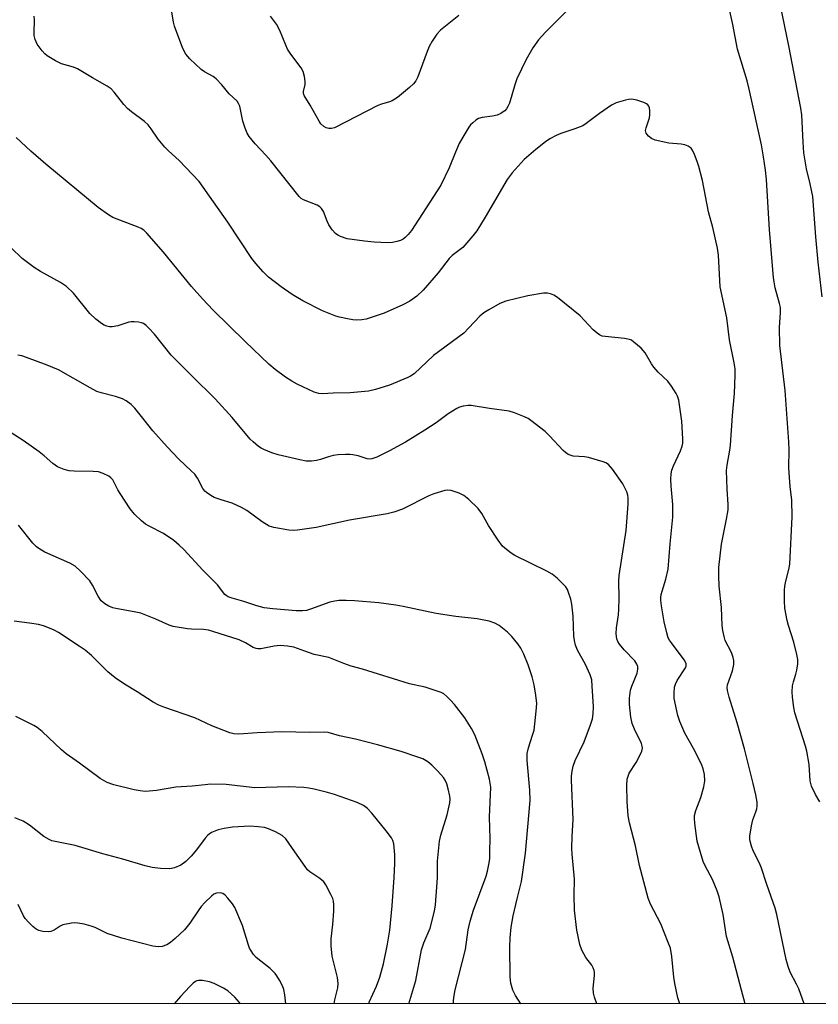
# Model space of a CAD drawing. Units: inches. Extents: x 1177770 to 1183770, y 533458 to 537459.
# Drawn here: x 1180084 to 1180305, y 533459 to 533731 of the extents above; entities that cross this region are included whole.
import ezdxf

# ---------------------------------------------------------------- set-up
doc = ezdxf.new("R2010")
doc.units = ezdxf.units.IN
doc.header["$MEASUREMENT"] = 0
doc.layers.add('NTRL-Trees', color=3, linetype='Continuous')
doc.layers.add('Undefined', color=1, linetype='Continuous')

msp = doc.modelspace()

# ---------------------------------------------------------------- linework, layer by layer
at = {"layer": 'NTRL-Trees'}
msp.add_polyline3d([(1181251.53, 533458.64, 0), (1178597.04, 533458.93, 0)], dxfattribs=at)
at = {"layer": 'Undefined'}
for points in [[(1180305.25, 533514.67, 258), (1180304.02, 533516.67, 258), (1180302.89, 533519, 258), (1180302.53, 533520.49, 258), (1180302.29, 533524.95, 258), (1180301.64, 533528.64, 258), (1180301.28, 533530.01, 258), (1180298.34, 533539.3, 258), (1180298.05, 533540.71, 258), (1180297.66, 533543.58, 258), (1180297.56, 533545.02, 258), (1180297.69, 533546.71, 258), (1180297.9, 533547.81, 258), (1180298.59, 533549.92, 258), (1180298.88, 533551.06, 258), (1180299.16, 533552.82, 258), (1180299.17, 533553.99, 258), (1180298.89, 533555.41, 258), (1180298, 533558.8, 258), (1180296.51, 533563.42, 258), (1180296.14, 533564.8, 258), (1180295.52, 533568.18, 258), (1180295.42, 533570.22, 258), (1180295.41, 533573.14, 258), (1180295.49, 533574.3, 258), (1180295.77, 533575.66, 258), (1180296.67, 533578.93, 258), (1180296.9, 533580.36, 258), (1180297.59, 533593.49, 258), (1180297.44, 533598.2, 258), (1180297.05, 533601.79, 258), (1180296.62, 533607.02, 258), (1180296.7, 533612.03, 258), (1180296.66, 533614.23, 258), (1180295.66, 533628.45, 258), (1180294.14, 533640.81, 258), (1180294.05, 533645.85, 258), (1180294.31, 533649.98, 258), (1180294.29, 533651.34, 258), (1180294.09, 533652.42, 258), (1180292.88, 533656.78, 258), (1180292.54, 533658.42, 258), (1180292.37, 533659.66, 258), (1180291.27, 533672.88, 258), (1180290.44, 533686.78, 258), (1180290.2, 533689.34, 258), (1180289.66, 533692.99, 258), (1180289.04, 533696.33, 258), (1180285.69, 533711.75, 258), (1180285.12, 533714.01, 258), (1180282.44, 533722.78, 258), (1180281.15, 533729.61, 258), (1180279.98, 533734.98, 258)], [(1180305.83, 533654.27, 260), (1180304.73, 533663.91, 260), (1180304.07, 533670.94, 260), (1180303.24, 533682.08, 260), (1180302.58, 533685.6, 260), (1180301.55, 533689.75, 260), (1180300.83, 533694.11, 260), (1180300.61, 533697.05, 260), (1180300.21, 533704.67, 260), (1180299.99, 533706.47, 260), (1180296.64, 533723.75, 260), (1180294.35, 533734.89, 260)], [(1180235.31, 533733.53, 258), (1180229.35, 533727.53, 258), (1180227.41, 533725.38, 258), (1180225.84, 533723.14, 258), (1180223.98, 533719.97, 258), (1180221.42, 533714.6, 258), (1180220.82, 533712.94, 258), (1180219.35, 533707.9, 258), (1180218.96, 533706.95, 258), (1180218.58, 533706.3, 258), (1180218.08, 533705.76, 258), (1180217.67, 533705.44, 258), (1180216.95, 533705.03, 258), (1180215.93, 533704.59, 258), (1180214.72, 533704.3, 258), (1180211.84, 533703.94, 258), (1180210.78, 533703.6, 258), (1180210.08, 533703.17, 258), (1180209.2, 533702.47, 258), (1180208.61, 533701.88, 258), (1180208.1, 533701.2, 258), (1180206.44, 533698.5, 258), (1180205.49, 533696.71, 258), (1180204.41, 533694.34, 258), (1180202.67, 533689.97, 258), (1180200.39, 533685.21, 258), (1180192.25, 533672.69, 258), (1180191.38, 533671.53, 258), (1180190.57, 533670.7, 258), (1180189.96, 533670.24, 258), (1180189.26, 533669.89, 258), (1180188.18, 533669.58, 258), (1180187.07, 533669.37, 258), (1180185.65, 533669.28, 258), (1180181.92, 533669.46, 258), (1180179.28, 533669.7, 258), (1180174.53, 533670.35, 258), (1180172.67, 533670.99, 258), (1180171.93, 533671.37, 258), (1180171.26, 533671.84, 258), (1180170.33, 533672.86, 258), (1180169.39, 533674.23, 258), (1180168.93, 533675.24, 258), (1180167.95, 533677.87, 258), (1180167.41, 533678.76, 258), (1180166.92, 533679.21, 258), (1180166.18, 533679.62, 258), (1180162.41, 533681.14, 258), (1180161.76, 533681.55, 258), (1180161.17, 533682.07, 258), (1180153.35, 533691.93, 258), (1180152, 533693.49, 258), (1180149.06, 533696.66, 258), (1180147.43, 533698.65, 258), (1180146.81, 533699.59, 258), (1180146.25, 533700.94, 258), (1180145.65, 533702.93, 258), (1180144.77, 533707.05, 258), (1180144.47, 533707.78, 258), (1180144.05, 533708.38, 258), (1180141.81, 533710.44, 258), (1180139.82, 533712.95, 258), (1180138.29, 533714.56, 258), (1180137.41, 533715.25, 258), (1180135.05, 533716.51, 258), (1180134.09, 533717.16, 258), (1180130.96, 533720.13, 258), (1180129.84, 533721.42, 258), (1180129.08, 533723, 258), (1180126.75, 533729.13, 258), (1180126.47, 533730.26, 258), (1180125.92, 533733.69, 258)], [(1180300.84, 533458.75, 256), (1180299.39, 533462.92, 256), (1180298.79, 533464.23, 256), (1180297.03, 533467.58, 256), (1180296.42, 533469.08, 256), (1180295.91, 533471.07, 256), (1180293.31, 533483.49, 256), (1180292.88, 533485.19, 256), (1180290.52, 533491.77, 256), (1180288.97, 533496.6, 256), (1180288.46, 533497.82, 256), (1180286.8, 533501.1, 256), (1180286.32, 533502.4, 256), (1180285.96, 533503.73, 256), (1180285.88, 533504.27, 256), (1180285.89, 533505.12, 256), (1180286.28, 533507.99, 256), (1180286.67, 533509.68, 256), (1180287.54, 533511.9, 256), (1180287.78, 533512.68, 256), (1180287.89, 533513.43, 256), (1180287.85, 533514.58, 256), (1180287.52, 533516.59, 256), (1180286.81, 533519.72, 256), (1180284.34, 533529.28, 256), (1180282.33, 533536.5, 256), (1180280.1, 533543.61, 256), (1180279.66, 533545.46, 256), (1180279.59, 533546.22, 256), (1180279.69, 533546.97, 256), (1180281.07, 533550.89, 256), (1180281.4, 533552.58, 256), (1180281.44, 533553.7, 256), (1180281.26, 533554.55, 256), (1180280.74, 533555.95, 256), (1180279.06, 533559.29, 256), (1180278.72, 533560.35, 256), (1180278.36, 533561.99, 256), (1180278.2, 533563.42, 256), (1180277.97, 533568.38, 256), (1180277.39, 533574.27, 256), (1180277.24, 533577.12, 256), (1180277.29, 533579.42, 256), (1180278.05, 533585.87, 256), (1180279.43, 533592.82, 256), (1180279.84, 533595.42, 256), (1180279.86, 533596.9, 256), (1180279.55, 533601.15, 256), (1180279.39, 533606.24, 256), (1180279.57, 533607.75, 256), (1180280.36, 533611.88, 256), (1180280.54, 533613.32, 256), (1180281.07, 533621.49, 256), (1180281.6, 533627.55, 256), (1180281.81, 533632.61, 256), (1180281.76, 533634.39, 256), (1180281.52, 533636.08, 256), (1180280.27, 533642.44, 256), (1180279.53, 533648.53, 256), (1180277.69, 533657.11, 256), (1180277.18, 533665.82, 256), (1180276.91, 533667.81, 256), (1180275.63, 533673.51, 256), (1180274.39, 533677.81, 256), (1180272.72, 533686.46, 256), (1180271.75, 533690.39, 256), (1180271.33, 533691.77, 256), (1180270.57, 533693.68, 256), (1180270.06, 533694.73, 256), (1180269.59, 533695.39, 256), (1180268.82, 533696, 256), (1180267.89, 533696.39, 256), (1180266.83, 533696.55, 256), (1180263.45, 533696.82, 256), (1180259.7, 533697.61, 256), (1180258.67, 533698.06, 256), (1180257.84, 533698.77, 256), (1180257.2, 533699.59, 256), (1180257, 533700.28, 256), (1180257.14, 533701.04, 256), (1180258.13, 533703.81, 256), (1180258.23, 533704.64, 256), (1180258.22, 533705.76, 256), (1180258.12, 533706.56, 256), (1180257.96, 533707.03, 256), (1180257.68, 533707.42, 256), (1180257.26, 533707.7, 256), (1180256.5, 533708.05, 256), (1180254.58, 533708.7, 256), (1180253.19, 533708.99, 256), (1180252.32, 533708.91, 256), (1180251.45, 533708.72, 256), (1180248.88, 533707.96, 256), (1180247.61, 533707.28, 256), (1180244.25, 533705.02, 256), (1180240.59, 533702.26, 256), (1180239.64, 533701.63, 256), (1180237.44, 533700.73, 256), (1180233.54, 533699.49, 256), (1180232.28, 533698.92, 256), (1180230.57, 533697.99, 256), (1180229.38, 533697.18, 256), (1180226.68, 533695.09, 256), (1180223.45, 533692.29, 256), (1180220.12, 533688.62, 256), (1180218.76, 533686.8, 256), (1180212.63, 533676.32, 256), (1180210.31, 533672.55, 256), (1180209.28, 533671.14, 256), (1180206.48, 533667.93, 256), (1180203.56, 533665.72, 256), (1180202.72, 533664.94, 256), (1180199.68, 533660.98, 256), (1180195.51, 533656.11, 256), (1180193.75, 533654.52, 256), (1180191.86, 533653.08, 256), (1180189.92, 533652.11, 256), (1180184.74, 533649.81, 256), (1180183.38, 533649.29, 256), (1180179.7, 533648.14, 256), (1180178.56, 533647.97, 256), (1180177.14, 533647.9, 256), (1180176.01, 533647.98, 256), (1180174.62, 533648.2, 256), (1180172.4, 533648.65, 256), (1180171.32, 533648.97, 256), (1180167.67, 533650.48, 256), (1180162.22, 533653.19, 256), (1180159.3, 533654.91, 256), (1180156.2, 533657.03, 256), (1180152.74, 533659.73, 256), (1180151.24, 533661.18, 256), (1180149.22, 533663.55, 256), (1180148.16, 533664.91, 256), (1180141.44, 533674.99, 256), (1180133.54, 533686.24, 256), (1180128.06, 533692.03, 256), (1180125.1, 533694.66, 256), (1180124.09, 533695.67, 256), (1180122.25, 533697.9, 256), (1180120.27, 533700.8, 256), (1180119.42, 533701.89, 256), (1180118.43, 533702.78, 256), (1180114.85, 533705.44, 256), (1180113.72, 533706.39, 256), (1180112.75, 533707.49, 256), (1180110.04, 533710.95, 256), (1180109.26, 533711.8, 256), (1180108.15, 533712.6, 256), (1180104.07, 533714.88, 256), (1180099.88, 533717.36, 256), (1180098.82, 533717.8, 256), (1180095.44, 533718.79, 256), (1180093.84, 533719.55, 256), (1180091.55, 533720.93, 256), (1180090.9, 533721.5, 256), (1180090.13, 533722.34, 256), (1180088.73, 533724.15, 256), (1180088.22, 533725.44, 256), (1180087.97, 533726.54, 256), (1180087.88, 533727.38, 256), (1180087.99, 533730.78, 256), (1180087.92, 533731.9, 256)], [(1180205.33, 533732.09, 260), (1180200.26, 533728.02, 260), (1180199.31, 533726.95, 260), (1180198.04, 533725.02, 260), (1180197.18, 533723.51, 260), (1180196.6, 533722.14, 260), (1180194, 533715.12, 260), (1180193.47, 533714.09, 260), (1180192.8, 533713.22, 260), (1180191.77, 533712.23, 260), (1180188.37, 533709.48, 260), (1180186.93, 533708.56, 260), (1180186.16, 533708.24, 260), (1180184.02, 533707.63, 260), (1180182.94, 533707.2, 260), (1180170.97, 533701.04, 260), (1180170.19, 533700.82, 260), (1180169.42, 533700.84, 260), (1180168.66, 533701.05, 260), (1180168, 533701.44, 260), (1180167.24, 533702.16, 260), (1180166.73, 533702.85, 260), (1180164.24, 533707.28, 260), (1180162.6, 533710.02, 260), (1180162.43, 533710.52, 260), (1180162.39, 533711.12, 260), (1180162.85, 533713.02, 260), (1180162.9, 533713.84, 260), (1180162.69, 533715.24, 260), (1180162.31, 533716.61, 260), (1180161.75, 533717.61, 260), (1180158.95, 533721.38, 260), (1180157.99, 533722.84, 260), (1180157.49, 533723.89, 260), (1180155.84, 533727.94, 260), (1180154.93, 533729.72, 260), (1180153.29, 533731.94, 260)], [(1180284.56, 533458.75, 254), (1180283.5, 533462.59, 254), (1180281.12, 533471.67, 254), (1180279.42, 533477.43, 254), (1180278.46, 533483.52, 254), (1180277.36, 533488.37, 254), (1180276.79, 533490, 254), (1180275.48, 533493.19, 254), (1180273.52, 533496.96, 254), (1180272.99, 533498.15, 254), (1180272.17, 533500.66, 254), (1180271.31, 533503.78, 254), (1180270.67, 533508.63, 254), (1180270.55, 533510.08, 254), (1180270.58, 533510.9, 254), (1180270.91, 533512.22, 254), (1180272.28, 533515.81, 254), (1180273.15, 533518.8, 254), (1180273.4, 533520.49, 254), (1180273.33, 533522.19, 254), (1180272.96, 533523.78, 254), (1180272.48, 533525.07, 254), (1180270.25, 533529.42, 254), (1180267.85, 533533.66, 254), (1180266.51, 533536.85, 254), (1180265.98, 533538.52, 254), (1180264.96, 533543.21, 254), (1180264.9, 533544.66, 254), (1180265.04, 533546.39, 254), (1180265.25, 533547.21, 254), (1180265.73, 533548.22, 254), (1180268.03, 533551.71, 254), (1180268.2, 533552.19, 254), (1180268.22, 533552.78, 254), (1180268.07, 533553.26, 254), (1180267.66, 533553.96, 254), (1180264.15, 533558.58, 254), (1180263.66, 533559.31, 254), (1180263.31, 533560, 254), (1180262.89, 533561.36, 254), (1180262.17, 533564.44, 254), (1180261.39, 533568.82, 254), (1180261.21, 533570.28, 254), (1180261.23, 533571.16, 254), (1180261.36, 533572.02, 254), (1180262.63, 533576.18, 254), (1180263.27, 533579, 254), (1180263.82, 533586.04, 254), (1180264.57, 533593.36, 254), (1180264.59, 533596.88, 254), (1180264.09, 533601.96, 254), (1180264.04, 533603.92, 254), (1180264.08, 533605.32, 254), (1180264.28, 533606.35, 254), (1180264.7, 533607.6, 254), (1180266.72, 533611.71, 254), (1180267.17, 533613.04, 254), (1180267.3, 533613.86, 254), (1180267.32, 533615.01, 254), (1180267.02, 533619.93, 254), (1180266.18, 533625.71, 254), (1180265.89, 533626.82, 254), (1180265.51, 533627.6, 254), (1180264.23, 533629.57, 254), (1180263.18, 533630.98, 254), (1180260.5, 533633.48, 254), (1180259.27, 533634.87, 254), (1180258.64, 533635.78, 254), (1180256.9, 533638.79, 254), (1180256.38, 533639.47, 254), (1180255.77, 533640.09, 254), (1180253.78, 533641.81, 254), (1180253.08, 533642.28, 254), (1180252.57, 533642.49, 254), (1180251.22, 533642.74, 254), (1180245.82, 533643.3, 254), (1180245, 533643.47, 254), (1180244.25, 533643.78, 254), (1180243.59, 533644.27, 254), (1180242.56, 533645.22, 254), (1180238.89, 533649.01, 254), (1180232.66, 533654.16, 254), (1180231.69, 533654.77, 254), (1180230.69, 533655.16, 254), (1180229.91, 533655.33, 254), (1180228.76, 533655.3, 254), (1180224.43, 533654.63, 254), (1180218.35, 533653.11, 254), (1180216.7, 533652.45, 254), (1180213.63, 533650.72, 254), (1180212.27, 533649.84, 254), (1180211.14, 533648.96, 254), (1180208.18, 533645.72, 254), (1180206.72, 533644.29, 254), (1180198.37, 533638.06, 254), (1180193, 533633.04, 254), (1180192.04, 533632.38, 254), (1180191.27, 533631.99, 254), (1180186.17, 533629.84, 254), (1180182.36, 533628.67, 254), (1180180.38, 533628.26, 254), (1180175.35, 533627.77, 254), (1180170.62, 533627.7, 254), (1180167.69, 533627.47, 254), (1180166.65, 533627.58, 254), (1180165.4, 533627.96, 254), (1180160.67, 533630.15, 254), (1180159.19, 533630.97, 254), (1180157.48, 533632.11, 254), (1180154.61, 533634.18, 254), (1180152.85, 533635.66, 254), (1180146.26, 533641.91, 254), (1180137.42, 533650.59, 254), (1180134.49, 533653.75, 254), (1180131.47, 533657.21, 254), (1180123.65, 533666.62, 254), (1180119.06, 533671.9, 254), (1180118.25, 533672.71, 254), (1180117.53, 533673.18, 254), (1180116.73, 533673.54, 254), (1180109.7, 533676.21, 254), (1180108.45, 533676.97, 254), (1180105.58, 533679.04, 254), (1180091.11, 533690.98, 254), (1180086.98, 533694.56, 254), (1180082.97, 533698.35, 254)], [(1180266.48, 533458.75, 252), (1180265.97, 533460.47, 252), (1180265.07, 533464.4, 252), (1180264.8, 533466.11, 252), (1180264.28, 533471.91, 252), (1180263.89, 533474.15, 252), (1180263.31, 533475.78, 252), (1180261.27, 533480.89, 252), (1180258.39, 533486.38, 252), (1180257.74, 533487.97, 252), (1180255.36, 533497.03, 252), (1180254.27, 533502.46, 252), (1180252.59, 533508.8, 252), (1180252.23, 533510.81, 252), (1180251.94, 533514.78, 252), (1180251.85, 533519.18, 252), (1180251.94, 533520.93, 252), (1180252.16, 533521.76, 252), (1180252.49, 533522.56, 252), (1180254.37, 533525.53, 252), (1180255.49, 533527.63, 252), (1180255.96, 533528.69, 252), (1180256.15, 533529.5, 252), (1180256.11, 533530.01, 252), (1180255.85, 533530.8, 252), (1180253.93, 533534.72, 252), (1180253.31, 533536.34, 252), (1180252.93, 533538.03, 252), (1180252.53, 533541.55, 252), (1180252.57, 533543.28, 252), (1180252.89, 533545.54, 252), (1180253.23, 533546.66, 252), (1180254.67, 533550.26, 252), (1180254.88, 533551.29, 252), (1180254.83, 533552.03, 252), (1180254.57, 533552.73, 252), (1180254.01, 533553.61, 252), (1180251.05, 533556.67, 252), (1180249.76, 533558.23, 252), (1180249.37, 533558.95, 252), (1180249.09, 533559.72, 252), (1180248.85, 533561.06, 252), (1180248.97, 533562.78, 252), (1180249.5, 533566.4, 252), (1180249.63, 533567.82, 252), (1180249.72, 533571.01, 252), (1180249.62, 533575.69, 252), (1180249.67, 533577.22, 252), (1180251.65, 533589.64, 252), (1180252.16, 533596.93, 252), (1180252.18, 533598.68, 252), (1180252.08, 533599.43, 252), (1180251.8, 533600.39, 252), (1180250.72, 533602.61, 252), (1180247.88, 533606.64, 252), (1180246.77, 533607.93, 252), (1180246.06, 533608.38, 252), (1180245.25, 533608.7, 252), (1180241.26, 533609.87, 252), (1180240.11, 533610.08, 252), (1180236.97, 533610.25, 252), (1180236.42, 533610.39, 252), (1180235.62, 533610.74, 252), (1180234.9, 533611.23, 252), (1180234.27, 533611.81, 252), (1180230.48, 533615.84, 252), (1180229.22, 533617.04, 252), (1180225.31, 533620.14, 252), (1180224.58, 533620.62, 252), (1180223.51, 533621.15, 252), (1180220.73, 533622.26, 252), (1180219.31, 533622.69, 252), (1180213.81, 533623.46, 252), (1180208.8, 533624.3, 252), (1180207.98, 533624.28, 252), (1180206.6, 533624.06, 252), (1180205.54, 533623.75, 252), (1180204.78, 533623.39, 252), (1180202.38, 533621.91, 252), (1180199.07, 533619.48, 252), (1180196, 533617.41, 252), (1180190.58, 533614.09, 252), (1180186.19, 533611.68, 252), (1180182.69, 533609.97, 252), (1180181.31, 533609.48, 252), (1180180.57, 533609.43, 252), (1180180.04, 533609.5, 252), (1180177.52, 533610.31, 252), (1180176.06, 533610.64, 252), (1180175.19, 533610.72, 252), (1180174.04, 533610.72, 252), (1180172.02, 533610.6, 252), (1180170.63, 533610.41, 252), (1180169.33, 533610.07, 252), (1180167.14, 533609.3, 252), (1180166.02, 533609.01, 252), (1180164.59, 533608.86, 252), (1180163.16, 533608.87, 252), (1180161.43, 533609.19, 252), (1180155.39, 533610.64, 252), (1180153.69, 533611.19, 252), (1180151.46, 533612.06, 252), (1180150.67, 533612.46, 252), (1180149.98, 533612.93, 252), (1180148.47, 533614.19, 252), (1180147.66, 533614.99, 252), (1180142.67, 533620.98, 252), (1180138.02, 533626.07, 252), (1180131.6, 533632.36, 252), (1180125.81, 533638.22, 252), (1180121.18, 533643.97, 252), (1180119.68, 533645.66, 252), (1180118.86, 533646.42, 252), (1180118.13, 533646.9, 252), (1180117.6, 533647.13, 252), (1180116.76, 533647.33, 252), (1180115.59, 533647.43, 252), (1180114.72, 533647.39, 252), (1180114.15, 533647.28, 252), (1180111.08, 533646.3, 252), (1180109.53, 533645.98, 252), (1180108.76, 533646.02, 252), (1180107.99, 533646.2, 252), (1180107.25, 533646.48, 252), (1180106.54, 533646.9, 252), (1180104.98, 533648.16, 252), (1180103.29, 533649.71, 252), (1180098.76, 533655.36, 252), (1180096.91, 533657.17, 252), (1180095.25, 533658.27, 252), (1180089.69, 533661.28, 252), (1180087.96, 533662.42, 252), (1180084.62, 533664.89, 252), (1180081.53, 533667.85, 252)], [(1180243.52, 533458.75, 250), (1180242.86, 533460.61, 250), (1180242.63, 533461.72, 250), (1180242.51, 533463.14, 250), (1180242.9, 533466.63, 250), (1180242.9, 533467.49, 250), (1180242.81, 533468.01, 250), (1180242.56, 533468.76, 250), (1180242.2, 533469.46, 250), (1180240.54, 533471.61, 250), (1180239.38, 533473.61, 250), (1180238.86, 533475.22, 250), (1180238.03, 533479.11, 250), (1180237.36, 533484.69, 250), (1180237.27, 533488.86, 250), (1180237.35, 533493.28, 250), (1180236.69, 533500.13, 250), (1180236.6, 533501.86, 250), (1180236.68, 533505.1, 250), (1180236.99, 533509.74, 250), (1180236.57, 533520.6, 250), (1180236.57, 533521.75, 250), (1180236.68, 533523.12, 250), (1180236.98, 533524.49, 250), (1180237.54, 533526.11, 250), (1180239.99, 533531.28, 250), (1180241.79, 533535.9, 250), (1180242.32, 533537.56, 250), (1180242.49, 533539, 250), (1180242.57, 533541.04, 250), (1180242.29, 533546.64, 250), (1180242.11, 533548.42, 250), (1180241.71, 533549.78, 250), (1180240.38, 533552.58, 250), (1180238.15, 533556.62, 250), (1180237.63, 533557.94, 250), (1180237.33, 533559.29, 250), (1180237.19, 533560.42, 250), (1180237.01, 533566, 250), (1180236.66, 533569.31, 250), (1180236.35, 533570.67, 250), (1180235.74, 533572.58, 250), (1180235.41, 533573.36, 250), (1180234.95, 533574.06, 250), (1180232.55, 533576.53, 250), (1180231.22, 533577.62, 250), (1180229.72, 533578.44, 250), (1180220.85, 533582.8, 250), (1180219.86, 533583.39, 250), (1180218.51, 533584.41, 250), (1180217.47, 533585.37, 250), (1180216.27, 533586.99, 250), (1180213.55, 533591.11, 250), (1180211.75, 533594.41, 250), (1180210.71, 533595.78, 250), (1180208.14, 533598.24, 250), (1180206.78, 533599.38, 250), (1180205.47, 533600.05, 250), (1180203.22, 533600.77, 250), (1180202.37, 533600.84, 250), (1180201.52, 533600.71, 250), (1180198.42, 533599.85, 250), (1180197.06, 533599.26, 250), (1180189.78, 533595.63, 250), (1180187.44, 533594.78, 250), (1180185.53, 533594.29, 250), (1180175.13, 533592.58, 250), (1180165.87, 533590.5, 250), (1180160.78, 533589.77, 250), (1180159.67, 533589.71, 250), (1180158.33, 533589.82, 250), (1180154.2, 533590.48, 250), (1180152.9, 533590.9, 250), (1180151, 533592.1, 250), (1180146.7, 533595.22, 250), (1180145.25, 533596.07, 250), (1180142.72, 533597.29, 250), (1180139.6, 533598.15, 250), (1180137.75, 533598.83, 250), (1180136.74, 533599.34, 250), (1180135.54, 533600.2, 250), (1180135.12, 533600.6, 250), (1180134.61, 533601.31, 250), (1180133.12, 533604.17, 250), (1180132.34, 533605.22, 250), (1180131.39, 533606.2, 250), (1180127.92, 533609.41, 250), (1180124.67, 533612.84, 250), (1180120.72, 533617.21, 250), (1180117.64, 533621.22, 250), (1180115.75, 533623.54, 250), (1180114.71, 533624.56, 250), (1180113.34, 533625.59, 250), (1180112.31, 533626.1, 250), (1180110.39, 533626.78, 250), (1180106.41, 533627.77, 250), (1180105.3, 533628.15, 250), (1180103.45, 533629.11, 250), (1180094.62, 533634.11, 250), (1180091.55, 533635.42, 250), (1180085.84, 533637.53, 250), (1180084.47, 533637.99, 250), (1180083.37, 533638.22, 250)], [(1180222.48, 533458.75, 248), (1180221.02, 533461.08, 248), (1180220.27, 533462.57, 248), (1180219.78, 533464.53, 248), (1180219.55, 533466.25, 248), (1180219.43, 533474.42, 248), (1180219.56, 533477.07, 248), (1180219.86, 533480, 248), (1180220.42, 533483.08, 248), (1180221.5, 533487.85, 248), (1180222.71, 533492.58, 248), (1180223.78, 533500.42, 248), (1180225.09, 533515.03, 248), (1180224.98, 533517.83, 248), (1180224.31, 533526.07, 248), (1180224.28, 533528.03, 248), (1180224.6, 533529.55, 248), (1180225.79, 533533.07, 248), (1180226.16, 533534.45, 248), (1180226.78, 533539.75, 248), (1180226.92, 533541.81, 248), (1180226.7, 533544.15, 248), (1180226.25, 533547.03, 248), (1180225.64, 533549.22, 248), (1180224.58, 533552.51, 248), (1180223.31, 533555.52, 248), (1180222.54, 533557.12, 248), (1180221.73, 533558.32, 248), (1180220.06, 533560.34, 248), (1180218.84, 533561.59, 248), (1180216.51, 533563.39, 248), (1180215.29, 533564.05, 248), (1180213.74, 533564.61, 248), (1180210.45, 533565.28, 248), (1180204.53, 533565.9, 248), (1180199.1, 533566.74, 248), (1180189.94, 533568.71, 248), (1180187.93, 533569.07, 248), (1180183.27, 533569.64, 248), (1180176.52, 533570.2, 248), (1180174.22, 533570.34, 248), (1180172.18, 533570.31, 248), (1180171.06, 533570.17, 248), (1180169.7, 533569.86, 248), (1180164.36, 533567.92, 248), (1180163.25, 533567.59, 248), (1180162.17, 533567.44, 248), (1180160.43, 533567.45, 248), (1180153.95, 533567.98, 248), (1180151.55, 533568.34, 248), (1180149.55, 533568.86, 248), (1180145.93, 533570.04, 248), (1180142.66, 533570.98, 248), (1180141.61, 533571.36, 248), (1180141.05, 533571.7, 248), (1180140.7, 533572.01, 248), (1180138.63, 533574.67, 248), (1180134.57, 533578.69, 248), (1180129.3, 533584.42, 248), (1180128.06, 533585.65, 248), (1180126.51, 533586.89, 248), (1180123.73, 533588.85, 248), (1180119.73, 533590.9, 248), (1180118.76, 533591.47, 248), (1180117.62, 533592.4, 248), (1180115.67, 533594.23, 248), (1180114.5, 533595.64, 248), (1180111.7, 533599.9, 248), (1180111.1, 533600.9, 248), (1180110.08, 533603, 248), (1180109.65, 533603.71, 248), (1180109.17, 533604.28, 248), (1180108.54, 533604.75, 248), (1180107.05, 533605.45, 248), (1180105.73, 533605.87, 248), (1180104.27, 533606.01, 248), (1180099.02, 533606.08, 248), (1180097.63, 533606.17, 248), (1180096.24, 533606.53, 248), (1180094.35, 533607.32, 248), (1180093.05, 533608.22, 248), (1180090.68, 533610.37, 248), (1180089.27, 533611.47, 248), (1180084.89, 533614.61, 248), (1180081.53, 533616.72, 248)], [(1180203.89, 533458.76, 246), (1180203.91, 533459.73, 246), (1180204.06, 533461.1, 246), (1180204.39, 533462.69, 246), (1180207.18, 533473.84, 246), (1180207.95, 533479.2, 246), (1180208.47, 533481.65, 246), (1180209.43, 533484.72, 246), (1180212.9, 533494.12, 246), (1180213.28, 533495.51, 246), (1180213.75, 533497.81, 246), (1180213.91, 533498.97, 246), (1180213.99, 533501.02, 246), (1180214.03, 533504.54, 246), (1180213.84, 533510.42, 246), (1180214.18, 533518.71, 246), (1180214.08, 533519.81, 246), (1180213.88, 533520.92, 246), (1180212.56, 533525.67, 246), (1180211.8, 533527.91, 246), (1180209.82, 533533.2, 246), (1180208.87, 533534.96, 246), (1180207.04, 533537.85, 246), (1180204.19, 533541.52, 246), (1180203.08, 533542.78, 246), (1180202.09, 533543.78, 246), (1180201.23, 533544.48, 246), (1180200.46, 533544.87, 246), (1180198.82, 533545.47, 246), (1180196.02, 533546.36, 246), (1180191.72, 533547.28, 246), (1180178.71, 533551.29, 246), (1180175.59, 533552.17, 246), (1180173.54, 533552.91, 246), (1180169.46, 533554.58, 246), (1180165.35, 533555.43, 246), (1180162.81, 533556.27, 246), (1180159.74, 533557.42, 246), (1180158, 533557.73, 246), (1180155.93, 533557.85, 246), (1180154.27, 533557.65, 246), (1180150.63, 533556.97, 246), (1180149.79, 533556.93, 246), (1180149.29, 533557.01, 246), (1180148.53, 533557.31, 246), (1180146.35, 533558.59, 246), (1180144.63, 533559.41, 246), (1180137.31, 533561.79, 246), (1180136.17, 533562.08, 246), (1180134.76, 533562.27, 246), (1180131.42, 533562.36, 246), (1180130.29, 533562.46, 246), (1180126.35, 533563.17, 246), (1180125.27, 533563.52, 246), (1180121.59, 533565.17, 246), (1180117.42, 533566.79, 246), (1180116, 533567.14, 246), (1180110.55, 533568.12, 246), (1180109.69, 533568.34, 246), (1180108.58, 533568.76, 246), (1180107.44, 533569.37, 246), (1180106.44, 533570.22, 246), (1180105.6, 533571.49, 246), (1180104.07, 533574.54, 246), (1180103.33, 533575.74, 246), (1180100.75, 533578.44, 246), (1180099.28, 533579.8, 246), (1180097.78, 533580.66, 246), (1180090.92, 533583.73, 246), (1180089.46, 533584.5, 246), (1180088.59, 533585.2, 246), (1180087.59, 533586.19, 246), (1180083.63, 533591.2, 246)], [(1180191.52, 533458.76, 244), (1180191.78, 533459.71, 244), (1180193.45, 533465.19, 244), (1180195.07, 533473.74, 244), (1180195.69, 533475.69, 244), (1180197.4, 533479.71, 244), (1180198.63, 533484.42, 244), (1180198.89, 533486.15, 244), (1180199.39, 533492.29, 244), (1180199.46, 533493.74, 244), (1180199.48, 533498.27, 244), (1180200.05, 533503.73, 244), (1180200.42, 533505.43, 244), (1180202.16, 533511.05, 244), (1180202.86, 533514.39, 244), (1180202.93, 533515.4, 244), (1180202.85, 533516.2, 244), (1180202.44, 533518.2, 244), (1180202.04, 533519.61, 244), (1180201.57, 533520.67, 244), (1180201.12, 533521.41, 244), (1180199.57, 533523.16, 244), (1180197.92, 533524.82, 244), (1180196.82, 533525.71, 244), (1180195.4, 533526.51, 244), (1180193.8, 533527.13, 244), (1180189.44, 533528.59, 244), (1180182.85, 533530.44, 244), (1180176.78, 533531.97, 244), (1180172.41, 533532.94, 244), (1180169.25, 533533.78, 244), (1180168.13, 533533.9, 244), (1180164.2, 533533.8, 244), (1180156.38, 533534.03, 244), (1180149.6, 533533.75, 244), (1180144.56, 533533.34, 244), (1180143.18, 533533.44, 244), (1180142.06, 533533.74, 244), (1180137.09, 533535.69, 244), (1180132.33, 533537.9, 244), (1180123.75, 533540.81, 244), (1180122.38, 533541.37, 244), (1180120.82, 533542.18, 244), (1180116.42, 533545.1, 244), (1180112.93, 533547.2, 244), (1180110.29, 533548.91, 244), (1180108.28, 533550.59, 244), (1180103.81, 533555.07, 244), (1180102.04, 533556.55, 244), (1180100.4, 533557.73, 244), (1180094.63, 533561.47, 244), (1180093.63, 533562.05, 244), (1180092.62, 533562.52, 244), (1180090.52, 533563.31, 244), (1180089.15, 533563.66, 244), (1180086.59, 533564.07, 244), (1180082.36, 533564.61, 244)], [(1180180.44, 533458.76, 242), (1180180.61, 533459.27, 242), (1180182.6, 533463.68, 242), (1180183.55, 533466.17, 242), (1180184.57, 533469.83, 242), (1180185.68, 533475.25, 242), (1180186.26, 533479.17, 242), (1180186.98, 533485.86, 242), (1180187.49, 533493.76, 242), (1180187.65, 533497.58, 242), (1180187.64, 533499.97, 242), (1180187.37, 533503.01, 242), (1180187.11, 533503.98, 242), (1180186.78, 533504.67, 242), (1180185.31, 533506.63, 242), (1180181.34, 533511.49, 242), (1180180.15, 533512.8, 242), (1180179.02, 533513.61, 242), (1180177.29, 533514.5, 242), (1180171.02, 533516.66, 242), (1180169.05, 533517.25, 242), (1180165.33, 533518.17, 242), (1180163.89, 533518.46, 242), (1180162.5, 533518.63, 242), (1180158.15, 533518.83, 242), (1180148.95, 533518.5, 242), (1180140.98, 533519.42, 242), (1180136.66, 533519.49, 242), (1180135.24, 533519.39, 242), (1180131.62, 533518.95, 242), (1180127.11, 533518.68, 242), (1180121.74, 533517.81, 242), (1180119.76, 533517.57, 242), (1180118.64, 533517.52, 242), (1180117.24, 533517.65, 242), (1180115.57, 533517.95, 242), (1180109.98, 533519.39, 242), (1180108.11, 533520.03, 242), (1180106.18, 533521.13, 242), (1180100.45, 533525.35, 242), (1180096.8, 533527.92, 242), (1180095.48, 533529.03, 242), (1180090.1, 533534.14, 242), (1180088.78, 533535.23, 242), (1180087.81, 533535.78, 242), (1180082.81, 533538.25, 242)], [(1180170.89, 533458.76, 240), (1180171.1, 533459.88, 240), (1180171.9, 533463.19, 240), (1180172.02, 533464.36, 240), (1180171.8, 533466.05, 240), (1180170.35, 533471.96, 240), (1180170.09, 533474.78, 240), (1180170.07, 533476.75, 240), (1180170.57, 533480.68, 240), (1180170.78, 533484.41, 240), (1180170.84, 533486.13, 240), (1180170.72, 533487.21, 240), (1180170.49, 533487.95, 240), (1180169.98, 533489.03, 240), (1180168.61, 533491.65, 240), (1180168, 533492.56, 240), (1180166.96, 533493.46, 240), (1180164.18, 533495.3, 240), (1180163.56, 533495.83, 240), (1180162.84, 533496.73, 240), (1180160.03, 533500.86, 240), (1180157.49, 533504.38, 240), (1180156.5, 533505.34, 240), (1180154.69, 533506.38, 240), (1180152.69, 533507.21, 240), (1180151.63, 533507.51, 240), (1180149.88, 533507.74, 240), (1180147.53, 533507.91, 240), (1180142.75, 533507.66, 240), (1180140.47, 533507.26, 240), (1180138.78, 533506.88, 240), (1180137.01, 533506.14, 240), (1180135.93, 533505.4, 240), (1180135.2, 533504.6, 240), (1180132.8, 533501.41, 240), (1180131.32, 533499.57, 240), (1180129.88, 533498.18, 240), (1180128.53, 533497.14, 240), (1180126.77, 533496.39, 240), (1180125.42, 533496.1, 240), (1180122.82, 533496.18, 240), (1180120.52, 533496.46, 240), (1180118.58, 533496.95, 240), (1180112.46, 533498.82, 240), (1180106.93, 533500.27, 240), (1180099.28, 533502.53, 240), (1180097.84, 533502.87, 240), (1180093.71, 533503.63, 240), (1180092.85, 533503.86, 240), (1180092.07, 533504.18, 240), (1180090.6, 533505.07, 240), (1180086.66, 533508.21, 240), (1180084.85, 533509.27, 240), (1180082.56, 533510.24, 240)], [(1180157.5, 533458.76, 238), (1180157.25, 533461.29, 238), (1180156.98, 533462.72, 238), (1180156.56, 533463.77, 238), (1180155.77, 533465.3, 238), (1180155.05, 533466.53, 238), (1180154.55, 533467.21, 238), (1180153.15, 533468.58, 238), (1180149.36, 533471.59, 238), (1180148.6, 533472.45, 238), (1180147.93, 533473.4, 238), (1180147.5, 533474.15, 238), (1180147.17, 533474.98, 238), (1180145.52, 533480.41, 238), (1180143.38, 533485.44, 238), (1180142.79, 533486.42, 238), (1180141.53, 533488.02, 238), (1180140.75, 533488.86, 238), (1180140.1, 533489.32, 238), (1180139.36, 533489.5, 238), (1180138.31, 533489.41, 238), (1180137.6, 533489.07, 238), (1180136.94, 533488.56, 238), (1180135.08, 533486.78, 238), (1180134.12, 533485.71, 238), (1180133.27, 533484.53, 238), (1180131.01, 533481.08, 238), (1180129.49, 533479.21, 238), (1180126.96, 533476.86, 238), (1180125.62, 533475.74, 238), (1180124.63, 533475.13, 238), (1180123.3, 533474.61, 238), (1180122.18, 533474.51, 238), (1180120.75, 533474.68, 238), (1180112.19, 533476.9, 238), (1180108.16, 533478.19, 238), (1180104.75, 533479.85, 238), (1180103.71, 533480.27, 238), (1180101.72, 533480.79, 238), (1180099.98, 533481.12, 238), (1180099.13, 533481.17, 238), (1180098.29, 533481.1, 238), (1180095.82, 533480.59, 238), (1180095.07, 533480.26, 238), (1180093.49, 533479.19, 238), (1180092.58, 533478.78, 238), (1180091.78, 533478.68, 238), (1180090.36, 533478.81, 238), (1180089.24, 533479.07, 238), (1180088.46, 533479.42, 238), (1180087.54, 533480.12, 238), (1180086.33, 533481.37, 238), (1180085.48, 533482.41, 238), (1180085.02, 533483.09, 238), (1180083.54, 533486.27, 238)], [(1180144.97, 533458.76, 236), (1180144.72, 533459.19, 236), (1180143.4, 533460.62, 236), (1180141.44, 533462.33, 236), (1180140.26, 533463.07, 236), (1180137.74, 533464.37, 236), (1180136.42, 533464.86, 236), (1180134.49, 533465.22, 236), (1180133.41, 533465.26, 236), (1180132.94, 533465.15, 236), (1180132.51, 533464.95, 236), (1180131.91, 533464.52, 236), (1180130.95, 533463.56, 236), (1180128.4, 533460.8, 236), (1180126.67, 533458.76, 236)]]:
    msp.add_polyline3d(points, dxfattribs=at)

doc.saveas('drawing.dxf')
